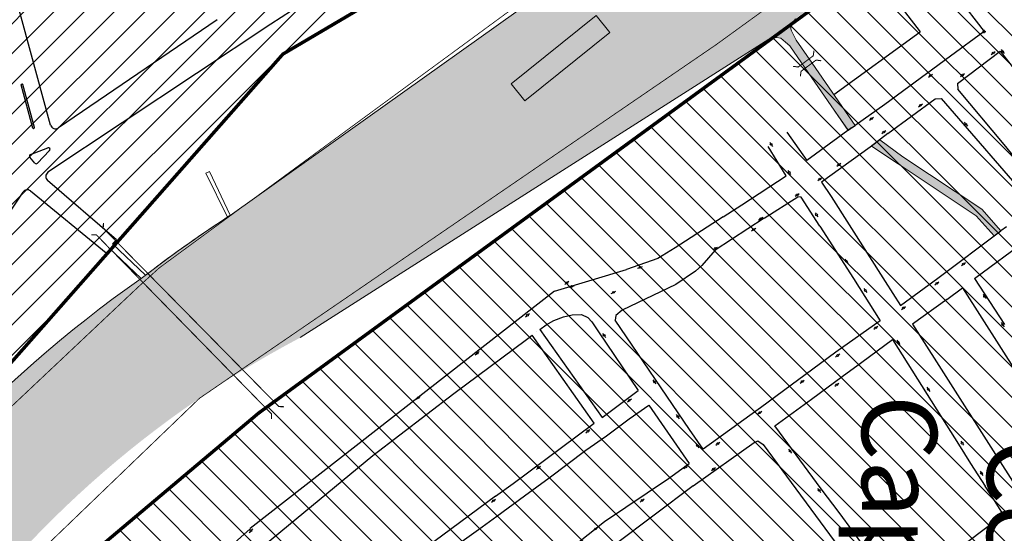
# Model space of a CAD drawing. Extents: x 4445 to 118215, y -7311 to 10300.
# Drawn here: x 70761 to 71339, y -1508 to -1207 of the extents above; entities that cross this region are included whole.
import ezdxf

# ---------------------------------------------------------------- set-up
doc = ezdxf.new("R2010")
doc.units = 0
doc.header["$LTSCALE"] = 30
doc.header["$MEASUREMENT"] = 0
doc.header["$PDMODE"] = 34
doc.header["$PDSIZE"] = 1
for name, color, linetype in [('$$$_5000_02', 7, 'CONTINUOUS'), ('_SIMB_PONTE', 7, 'CONTINUOUS'), ('BAIRROS TEXTOS 1', 7, 'CONTINUOUS'), ('H_61_70', 30, 'CONTINUOUS'), ('H_71_80', 10, 'CONTINUOUS'), ('LIMITE PERIMETRO URBANO CAPINZAL', 92, 'CONTINUOUS'), ('LIMITE PERIMETRO URBANO OURO', 40, 'CONTINUOUS'), ('LOTES', 8, 'CONTINUOUS'), ('RUA', 7, 'CONTINUOUS'), ('ÁREA DE EXPANSÃO', 5, 'CONTINUOUS')]:
    doc.layers.add(name, color=color, linetype=linetype)
doc.layers.add('Rio', color=111, linetype='CONTINUOUS', lineweight=20)
doc.styles.add('SIMPLEX', font='txt', dxfattribs={"height": 22})

# ---------------------------------------------------------------- blocks, each defined once
blk = doc.blocks.new('flecha')
at = {"layer": 'RUA', "lineweight": 18, "ltscale": 0.5}
blk.add_hatch(color=256, dxfattribs=at).paths.add_polyline_path([(6.614605738857295, -7.478382058376646), (8.13395731062023, -6.177381852706696), (1.498081209487282, 1.325048184022307), (0, 0)])
for p, q in [((1.498081209487282, 1.325048184022307), (0, 0)), ((8.123322129482403, -6.165357863530517), (1.498081209487282, 1.325048184022307)), ((6.625240919995122, -7.490406047552824), (0, 0)), ((6.614605738781393, -7.478382058441639), (8.133957310696132, -6.177381852641702))]:
    blk.add_line(p, q, dxfattribs=at)
at = {"layer": 'RUA', "lineweight": 18}
blk.add_solid([(4.33596981712617, -9.429547185078263), (10.41259323235136, -4.226216726005077), (14.62809905561153, -15.69009537715465)], dxfattribs=at)

msp = doc.modelspace()

# ---------------------------------------------------------------- hatches: boundary and pattern name
at = {"layer": 'H_61_70'}
h = msp.add_hatch(dxfattribs=at)
h.set_pattern_fill('ANSI31', color=256, scale=100, angle=90, style=0)
h.set_pattern_definition([(135, (0, 0), (-8.838834764831844, -8.838834764831843), [])])
h.paths.add_polyline_path([(70648.34342521387, -1986.050440045341), (70750.7541224142, -2014.923388250869), (70865.06959611695, -1737.27999352911), (70943.96498000219, -1794.988818419128), (71133.31182933586, -1624.815818099762), (71273.28279612282, -1821.311410739733), (71335.71749268456, -1775.665936440097), (71361.10306486844, -1804.394418363327), (71361.10306486844, -1877.060655897351), (71388.18098272839, -1929.447932567315), (71455.37358903869, -2178.282341264987), (71585.37999026857, -2293.468257898332), (71651.9183970868, -2544.997478718737), (71714.68680838415, -2544.922291199544), (71777.8660715169, -2554.489129015112), (71868.57972902263, -2205.901155490647), (71857.38928839799, -2037.359481613019), (71836.4815138614, -1873.489750844294), (71902.2752498779, -1854.695739279369), (71861.79064504559, -1824.376397853585), (71828.07755165426, -1788.690218151414), (71995.6160138342, -1675.902735679736), (71961.33721735861, -1632.11929218914), (71864.40073706956, -1699.556727693516), (71794.82735907701, -1709.801428801459), (71743.31223085546, -1666.884580170734), (71415.57201501059, -1240.355915685888), (71500.82764666498, -1175.00404157381), (71557.87864201854, -1241.703232062244), (71929.14968808033, -964.725312333647), (72156.76943599807, -833.0723684086609), (71993.99423540477, -639.7490178836663), (70901.56432403976, -1437.335468753897), (70700.34564901933, -1606.860092202658), (70625.63550900405, -1978.291233390706)])
at = {"layer": 'H_71_80'}
h = msp.add_hatch(dxfattribs=at)
h.set_pattern_fill('ANSI31', color=256, scale=100, style=0)
h.set_pattern_definition([(45, (0, 0), (-8.838834764831843, 8.838834764831844), [])])
edge = h.paths.add_edge_path()
edge.add_line((70593.51944613694, -1623.289174268377), (70552.0742420504, -1610.934576918988))
edge.add_line((70552.0742420504, -1610.934576918988), (70405.56019328273, -1467.889099328405))
edge.add_line((70405.56019328273, -1467.889099328405), (70335.42127720936, -1259.125350929902))
edge.add_line((70335.42127720936, -1259.125350929902), (70523.24356447255, -1165.779485289806))
edge.add_line((70523.24356447255, -1165.779485289806), (70757.62386807991, -1050.561457710948))
edge.add_line((70757.62386807991, -1050.561457710948), (70774.69437117538, -1098.931463817933))
edge.add_line((70774.69437117538, -1098.931463817933), (70835.12092092798, -1081.230668001254))
edge.add_line((70835.12092092798, -1081.230668001254), (71223.62237707108, -829.2765633574293))
edge.add_line((71223.62237707108, -829.2765633574293), (71323.66582314101, -974.9886412188555))
edge.add_line((71323.66582314101, -974.9886412188555), (71211.5116951421, -1052.428177736196))
edge.add_line((71211.5116951421, -1052.428177736196), (70915.8507517583, -1226.7705962979))
edge.add_line((70915.8507517583, -1226.7705962979), (70602.99599549854, -1581.940377993166))
edge.add_line((70602.99599549854, -1581.940377993166), (70593.51944613694, -1623.289174268377))
edge.add_line((70593.51944613694, -1623.289174268377), (70552.0742420504, -1610.934576918988))
at = {"layer": 'Rio'}
h = msp.add_hatch(color=123, dxfattribs=at)
edge = h.paths.add_edge_path()
edge.add_spline(control_points=[(71530.94412345724, 622.6549286103573), (71530.5934081123, 685.0448009745937), (71529.6454829015, 853.674242962117), (71738.63692904645, 1005.86482641754), (72005.21706778134, 1369.942850730133), (72557.64786961488, 1745.605153753022), (73061.24172335719, 2405.61632635239), (73409.11010180216, 2965.105173215106), (73429.38590706687, 3526.516467204666), (73130.33762616903, 3845.940274439919), (73013.73446451797, 4137.974310734911), (72969.18562826834, 4249.547412853373)], knot_values=[0, 0, 0, 0, 179.5475832078263, 485.2872368416599, 699.1678495818838, 1547.328130152195, 2432.002116662167, 3194.938652146132, 3465.370754022294, 4049.62325492467, 4410.847495747787, 4410.847495747787, 4410.847495747787, 4410.847495747787], degree=3, periodic=0)
edge.add_line((72969.18562826834, 4249.547412853373), (72790.77415459768, 4008.514380803916))
edge.add_line((72790.77415459769, 4008.514380803916), (72884.09391621838, 3817.271716555311))
edge.add_line((72884.09391621838, 3817.271716555311), (73008.52031724183, 3455.398767877824))
edge.add_line((73008.52031724181, 3455.398767877824), (73046.80534765031, 3235.469721776904))
edge.add_line((73046.80534765031, 3235.469721776904), (73017.98833145053, 2949.949796315234))
edge.add_line((73017.98833145054, 2949.949796315234), (72989.27455864417, 2782.612482198642))
edge.add_line((72989.27455864417, 2782.612482198642), (72886.10392624717, 2564.233909348422))
edge.add_line((72886.10392624717, 2564.233909348422), (72766.46320622081, 2404.06818385437))
edge.add_line((72766.46320622081, 2404.06818385437), (72582.07546419016, 2164.280433606878))
edge.add_line((72582.07546419016, 2164.280433606878), (72407.39996075556, 1949.13244658778))
edge.add_line((72407.39996075557, 1949.13244658778), (72086.6595354951, 1649.470944257083))
edge.add_line((72086.6595354951, 1649.470944257083), (71725.83274424396, 1324.974975554896))
edge.add_arc((72256.53995974916, 557.079482685911), 933.4418228029965, 124.6490900902738, 186.2544779591239)
edge.add_arc((71830.32922658141, 639.6910029194778), 534.4587884994006, 200.1722763499705, 304.379549503673)
edge.add_line((72132.12338594612, 198.5940952250512), (72235.10025030603, 254.754572778146))
edge.add_line((72235.10025030604, 254.754572778146), (72448.83629144669, 379.1895529435205))
edge.add_arc((72598.41525100412, -158.6214466112272), 558.224449826735, 25.067641906207086, 105.5426058363231, ccw=False)
edge.add_arc((72933.05082708575, -23.8206647046502), 198.9707270840961, -43.03371227374089, 30.743239483850004, ccw=False)
edge.add_line((73078.4889364687, -159.6039721304521), (73023.6301739747, -200.9780302121953))
edge.add_arc((72707.80354580413, 179.6956341118901), 494.6300615323786, 279.7082679398749, 309.6808618054745, ccw=False)
edge.add_line((72791.21381317134, -307.8509021995196), (72484.8169519557, -398.5154642270438))
edge.add_arc((72388.0592589546, 321.6983797607388), 726.6842727254754, 259.3584750497389, 277.65163164061806, ccw=False)
edge.add_arc((72187.46109550691, -638.0697526213291), 254.4013484466064, 74.86890907960448, 131.190615693699)
edge.add_line((72019.92096224969, -446.6269417362066), (71264.82200690324, -1050.729747476844))
edge.add_line((71264.82200690324, -1050.729747476844), (70883.37501522485, -1322.624342353564))
edge.add_line((70883.37501522484, -1322.624342353564), (70883.27248963866, -1322.413296990071))
edge.add_arc((71306.80680616305, -1970.150619041616), 773.9153413987134, 123.1793642704061, 127.7772160203548)
edge.add_arc((71249.35051876582, -1954.73601268219), 727.4242484412473, 124.9428336217158, 174.8981957210688)
edge.add_arc((69954.99158877147, -1790.389003885774), 578.4661385096073, 308.6973650424644, 350.0793712822385, ccw=False)
edge.add_line((70316.65253172141, -2241.858200782724), (70240.45564273206, -2307.561006578892))
edge.add_arc((69987.67272708102, -1911.662479240312), 469.7178369978187, 251.7302331057876, 302.558406676456, ccw=False)
edge.add_arc((69889.13492536434, -2157.82182999526), 205.7312206436227, 182.9862410598006, 256.3029483455371, ccw=False)
edge.add_spline(control_points=[(69683.68307252412, -2168.539633503121), (69664.32417710275, -2136.26487781487), (69598.13705509581, -2025.919057664058), (69459.60457933784, -1722.140694832187), (68992.01295754129, -1660.560946292037), (68706.45554342886, -916.1279940210436), (68094.03505491652, -93.71144929381171), (66237.4585831271, 644.7967344744264), (64770.6051433649, 833.0633684846404), (63718.57569744125, 968.0884754890488)], knot_values=[0, 0, 0, 0, 113.412204722792, 387.7508126205315, 956.4535285111997, 1269.997445122788, 2671.121508527234, 3926.568220970854, 7110.4894234478, 7110.4894234478, 7110.4894234478, 7110.4894234478], degree=3, periodic=0)
edge.add_line((63718.57569744125, 968.0884754890488), (63604.9352578032, 894.1526987538697))
edge.add_spline(control_points=[(63604.9352578032, 894.1526987538699), (64656.96470372684, 759.1275917494614), (66123.81814348903, 570.8609577392474), (67980.39461527849, -167.6472260289906), (68592.81510379081, -990.063770756223), (68878.37251790325, -1734.496723027216), (69345.96413969978, -1796.076471567366), (69484.49661545776, -2099.854834399238), (69550.68373746471, -2210.20065455005), (69570.04263288606, -2242.4754102383)], knot_values=[0, 0, 0, 0, 3183.921202476946, 4439.367914920565, 5840.491978325012, 6154.0358949366, 6722.738610827269, 6997.077218725008, 7110.4894234478, 7110.4894234478, 7110.4894234478, 7110.4894234478], degree=3, periodic=0)
edge.add_arc((69966.19213278372, -2065.806710739485), 433.7582917383505, 204.0351852378122, 260.9429798114498)
edge.add_arc((69966.1921327837, -2065.806710739488), 433.7582917383463, 260.9429798114508, 265.5388907914123)
edge.add_arc((69885.40208438058, -1705.345290545247), 794.3003734272565, 273.3959688466379, 307.6609997361983)
edge.add_arc((70044.1248462021, -1884.954689712136), 555.3647019856813, 306.0191705287674, 358.186447754157)
edge.add_arc((71213.03458229058, -1936.719100520813), 614.7745971884275, 117.83510478628699, 176.8120370613993, ccw=False)
edge.add_line((70925.97878315067, -1393.076963147025), (71213.69832598571, -1209.745494916902))
edge.add_line((71213.69832598571, -1209.745494916902), (71216.35492028004, -1206.05441767839))
edge.add_line((71216.35492028004, -1206.05441767839), (71275.51405318188, -1162.237543566951))
edge.add_line((71275.51405318188, -1162.237543566951), (71283.2829917773, -1156.659752329679))
edge.add_line((71283.2829917773, -1156.659752329679), (71386.63564253798, -1079.989438908949))
edge.add_line((71386.63564253798, -1079.989438908949), (71484.1963526149, -999.1130819738448))
edge.add_line((71484.1963526149, -999.1130819738448), (71571.38581210254, -931.9360365215273))
edge.add_line((71571.38581210253, -931.9360365215273), (71636.2754051433, -880.4832687600258))
edge.add_line((71636.2754051433, -880.4832687600258), (71697.16778305535, -841.865370885306))
edge.add_line((71697.16778305537, -841.865370885306), (71750.8377170179, -801.0945015175796))
edge.add_line((71750.83771701789, -801.0945015175796), (71791.73421549838, -763.1985031328188))
edge.add_line((71791.73421549838, -763.1985031328188), (71823.3524557061, -732.954900517924))
edge.add_line((71823.3524557061, -732.954900517924), (71910.63978023162, -666.9304995964133))
edge.add_line((71910.63978023162, -666.9304995964133), (72005.6498490741, -601.2531566758146))
edge.add_line((72005.6498490741, -601.2531566758146), (72060.42655471968, -555.7319527146076))
edge.add_line((72060.4265547197, -555.7319527146076), (72107.29888849058, -506.1084061276026))
edge.add_arc((72187.46109550669, -638.0697526213328), 154.4013484466114, 81.75362748393798, 121.27731347906061, ccw=False)
edge.add_line((72209.60687556468, -485.2648416146683), (72314.28388337363, -493.9846606020421))
edge.add_line((72314.28388337363, -493.9846606020421), (72509.04083041317, -477.6114945680858))
edge.add_arc((72858.39769269121, -1287.077596292706), 881.6380136212473, 93.54099722585579, 113.3445082455039, ccw=False)
edge.add_arc((72704.46857151252, 189.5873259018686), 604.9450739709412, 279.4646647629341, 308.6410273885226)
edge.add_arc((72933.05082708556, -23.8206647046427), 298.9707270840966, 299.9300327994853, 389.7360537833388)
edge.add_arc((72598.41525100396, -158.6214466121576), 658.2244498267376, 25.47289128779553, 106.7080789198416)
edge.add_line((72409.1786352715, 471.8140612836496), (72182.43372730634, 339.8054492836402))
edge.add_line((72182.43372730636, 339.8054492836402), (72182.2478245484, 340.1419951806879))
edge.add_line((72182.2478245484, 340.1419951806879), (72033.32283961256, 279.5270544895288))
edge.add_arc((71878.09947285139, 591.5962525570263), 348.5419314389071, 174.8875746242205, 296.44577378757646, ccw=False)
for points in [[(71216.75555563392, -1218.579481639979), (71215.14587969657, -1215.507454180765), (71214.01531205501, -1213.110823201826), (71213.6477045977, -1211.917096836389), (71213.69832598572, -1209.745494916898), (71200.15339532097, -1218.376163523468), (71205.2230530322, -1217.053901579099), (71207.78300665448, -1217.508602976666), (71210.49918498195, -1219.744700713841), (71213.02358620593, -1221.972124181149), (71222.08790297598, -1235.044891929121), (71237.35357505364, -1257.061398045027), (71247.36644211812, -1271.502187014499), (71251.47535160535, -1268.653176163194), (71226.09868262442, -1232.054355950894)], [(71279.32622458, -1286.978560223987), (71265.7792439206, -1277.096618470601), (71260.8808105077, -1280.826782959381), (71276.56613722994, -1291.14774662069), (71322.26438079705, -1321.585292766655), (71332.82755637822, -1333.367556364142), (71336.83402651515, -1330.34618694136), (71325.5639314357, -1317.77541879365)]]:
    msp.add_hatch(color=256, dxfattribs=at).paths.add_polyline_path(points)

# ---------------------------------------------------------------- linework, layer by layer
at = {"layer": '_SIMB_PONTE', "const_width": 0.6}
for points in [[(71227.22732171476, -1224.824573982374), (71226.79472574488, -1227.793220260979), (71217.97101100768, -1234.372400118837), (71215.0023647292, -1233.939804148728)], [(71219.2488389857, -1239.807859761508), (71219.68143518701, -1236.839213516431), (71228.50515041362, -1230.260034364516), (71231.47379665835, -1230.692630565593)], [(70916.5225102763, -1433.553644073063), (70913.52260180716, -1433.530209606381), (70810.52374095087, -1328.909481224471), (70810.54717541522, -1325.909572754854)], [(70803.46438186838, -1332.776342593932), (70806.46419992358, -1332.80938256053), (70909.13756041847, -1437.769617591852), (70909.10452044943, -1440.769435647743)]]:
    msp.add_lwpolyline(points, dxfattribs=at)
at = {"layer": 'BAIRROS TEXTOS 1', "lineweight": 18, "ltscale": 0.25, "const_width": 2}
for points in [[(71993.99423540477, -639.7490178836663), (70901.56432403976, -1437.335468753897), (70700.34564901933, -1606.860092202658)], [(70593.51944613694, -1623.289174268377), (70552.0742420504, -1610.934576918988), (70405.56019328273, -1467.889099328405), (70335.42127720936, -1259.125350929902), (70523.24356447255, -1165.779485289806), (70757.62386807991, -1050.561457710948), (70774.69437117538, -1098.931463817933), (70835.12092092798, -1081.230668001254), (71223.62237707108, -829.2765633574293), (71323.66582314101, -974.9886412188555), (71211.5116951421, -1052.428177736196), (70915.8507517583, -1226.7705962979), (70602.99599549854, -1581.940377993166), (70593.51944613694, -1623.289174268377), (70552.0742420504, -1610.934576918988)]]:
    msp.add_lwpolyline(points, dxfattribs=at)
at = {"layer": 'BAIRROS TEXTOS 1'}
msp.add_point((71327.02186955606, -1213.582798556292), dxfattribs=at)
at = {"layer": 'LIMITE PERIMETRO URBANO CAPINZAL', "ltscale": 0.009000000000000001, "const_width": 0.5}
msp.add_lwpolyline([(70689.84401624094, -1598.954710847307), (70866.87897568753, -1428.659949077331), (71169.80810047817, -1221.29773323615), (71426.12555331932, -1035.619217963457), (71732.12921899522, -797.6948437201775), (71797.93995404663, -748.3974577508654), (71929.49900148105, -638.6013292427194), (72099.89852706558, -500.2838243648714), (72203.06415306893, -476.2920964014722), (72845.017526195, -477.7276605816753), (72849.31031508616, -744.5937141634006), (72675.30731391847, -1048.008245210932)], dxfattribs=at)
at = {"layer": 'LIMITE PERIMETRO URBANO OURO', "ltscale": 0.009000000000000001, "const_width": 0.5}
msp.add_lwpolyline([(70612.32508404372, -1587.873149866113), (70744.41425499698, -1444.98929771799), (70831.40425509834, -1362.972997633295), (70843.32113085364, -1352.169716886702), (71215.22904275777, -1079.257873023975), (71239.66944757997, -1061.908699868995), (71322.5851847319, -999.5374467126369), (71732.40598542604, -675.5653889068474), (72073.434779993, -411.6057159511749), (72188.80744153207, -353.7596428953154), (72414.31914181134, -396.3992676834007), (72493.34622802172, -392.9058062813949), (72633.69816003973, -336.0637269481833), (72940.48005565765, -260.3157427183307), (73010.90333976185, -211.8969229004163), (73052.22968620097, -159.520991765103), (73109.5110002046, -122.0245750660308), (73094.99040512557, 3.133277611048243), (73060.9985568307, 73.21551926469124), (72994.63205556283, 185.7178732816117), (72908.45862551461, 265.7013385824046), (72671.59440429937, 391.0279348740276)], dxfattribs=at)
at = {"layer": 'LOTES'}
for p, q in [((71180.87806598558, -1030.563292432444), (70908.83158031358, -1209.305520980486)), ((70779.602379101, -1268.380960479246), (70751.82791595087, -1165.921251763457)), ((71304.53929771985, -1184.196850151622), (71327.02186955606, -1213.582798556292)), ((70877.28572057771, -1206.606092337386), (70784.18776074717, -1270.074827532151)), ((71280.28986446037, -1201.873093256594), (71289.40442060995, -1213.786315581629)), ((70908.83158031358, -1209.305520980486), (70778.0613643806, -1296.116247261742)), ((71327.02186955606, -1213.582798556292), (71307.37700801647, -1228.031913128549)), ((71307.37700801647, -1228.031913128549), (71268.87368030999, -1256.317302222231)), ((70769.22764649843, -1270.142335088791), (70762.36798585295, -1244.781563659997)), ((70762.60010567623, -1244.408790343309), (70762.95401084535, -1244.33971002871)), ((70770.16013310997, -1269.858806595074), (70763.30103461556, -1244.555662841404)), ((71268.87368030999, -1256.317302222231), (71251.37834727812, -1268.721954790743)), ((70769.97184819671, -1270.219689159522), (70769.61850517867, -1270.346397148313)), ((70767.83388925549, -1285.686122057827), (70777.96230667814, -1281.701131847555)), ((70770.38689290792, -1290.731384517492), (70767.43827511663, -1287.264567792283)), ((70779.04856184254, -1283.325538077259), (70771.86876221119, -1290.777345013672)), ((70818.26701111674, -1335.632983902337), (70777.79846313737, -1300.919017329679)), ((70582.43749950461, -1578.540228768119), (70763.48006211071, -1307.69311338743)), ((70767.86016785244, -1307.023871180469), (70812.27338883678, -1343.366378530727)), ((71237.25868923219, -1310.21317445101), (71268.91896782526, -1360.097542445043)), ((71230.76210878023, -1327.738535827825), (71250.36586202787, -1358.379708959588)), ((71321.43432045008, -1358.475935037115), (71363.62953649405, -1326.955704253966)), ((71299.81887894742, -1358.260143920647), (71336.83402651515, -1330.346186941357)), ((70815.98430094165, -1337.97620792208), (70818.26701111674, -1335.632983902337)), ((70835.35757816648, -1356.407528593072), (70815.98430094165, -1337.97620792208)), ((70814.53046654754, -1341.004558455066), (70812.27338883678, -1343.366378530727)), ((70813.6102540829, -1340.125389665233), (70832.75458285808, -1358.415835633741)), ((71250.36586202787, -1358.379708959588), (71266.08270928719, -1383.268738329278)), ((71268.91896782526, -1360.097542445043), (71278.05036117394, -1374.283195646347)), ((71278.05036117394, -1374.283195646347), (71299.81887894742, -1358.260143920647)), ((71266.08270928719, -1383.268738329278), (71240.14138861549, -1401.674172013865)), ((71066.39158870654, -1388.287045885676), (71103.00878672536, -1439.815666379274)), ((71098.42259782234, -1443.232755548188), (71061.92579108199, -1391.601169631684)), ((71255.27850404104, -1407.520540349984), (71273.1819125329, -1394.229156869331)), ((71273.1819125329, -1394.229156869331), (71304.91155578582, -1444.416223564053))]:
    msp.add_line(p, q, dxfattribs=at)
for points in [[(71238.93869195275, -1250.572515022808), (71289.40442060995, -1213.786315581629)], [(71311.46999477562, -1244.068652564527), (71336.37613663428, -1225.025900843421)], [(71331.12194155822, -1226.998667066784), (71331.92547384756, -1226.403405889736)], [(71332.72900612584, -1225.808144715482), (71333.53253841052, -1225.212883538434)], [(71336.37613663428, -1225.025900843421), (71354.69441275079, -1248.605198967138), (71364.28980333709, -1260.891149369867), (71372.26917914966, -1271.064866051877), (71387.34948945548, -1290.219504024701), (71434.26288503026, -1349.879990090483), (71459.63970406157, -1382.156144450286)], [(71336.92794662052, -1224.077317281494), (71337.525950355, -1224.878810601176)], [(71338.12395408798, -1225.680303910615), (71338.72195782258, -1226.481797225641)], [(71294.3428655736, -1240.356184484305), (71295.14639786283, -1239.760923307256)], [(71295.94993014111, -1239.16566213114), (71296.7534624258, -1238.570400954092)], [(71313.07838627197, -1239.925685571374), (71313.88191856131, -1239.330424392463)], [(71314.68545083971, -1238.735163218209), (71315.48898312439, -1238.139902041161)], [(71311.46999477562, -1244.068652564527), (71311.63760090749, -1247.278285626189)], [(71298.38777945367, -1253.048219515809), (71301.75179493045, -1252.803549059534)], [(71301.75179493045, -1252.803549059534), (71356.25446687826, -1315.809253549071)], [(71456.92199644762, -1408.991098090874), (71449.4247146058, -1414.459864480288), (71432.64394574102, -1394.069262864867), (71399.40453583772, -1352.209273613857), (71389.02372142173, -1339.734968311952), (71362.95128990758, -1308.699940265024), (71348.21421000992, -1291.328785395117), (71338.75803106547, -1279.756272977085), (71311.63760090726, -1247.278285626189)], [(71270.61583765388, -1273.413544990921), (71298.38777945367, -1253.048219515809)], [(71288.42576112239, -1257.752014959098), (71289.22929341161, -1257.156753781119)], [(71290.03282569013, -1256.561492606865), (71290.8363579747, -1255.966231429817)], [(71261.32001108084, -1264.350476203354), (71262.12354336541, -1263.755215026306)], [(71249.27908132413, -1270.013383617492), (71223.08251037438, -1289.154920629093)], [(71249.2790812814, -1270.013383898751), (71251.47466495728, -1268.65222766144)], [(71259.7129465131, -1265.540998556519), (71260.51647880244, -1264.945737378539)], [(71315.27277044953, -1266.799625304395), (71315.92298269727, -1267.559377922544)], [(71316.57319494443, -1268.319130530448), (71317.22340719275, -1269.078883142078)], [(71211.38421813418, -1272.490914469452), (71223.08251037473, -1289.154920629093)], [(71270.61583765388, -1273.413544990921), (71260.11302425656, -1281.411453355902)], [(71266.93533563487, -1273.392443514296), (71267.73886792421, -1272.797182337248)], [(71268.54240020261, -1272.201921162063), (71269.34593248718, -1271.606659984084)], [(71184.88248423663, -1315.159927644634), (71210.99375280169, -1298.086795459369), (71200.45527491941, -1280.927543576674)], [(71201.26522276948, -1278.471933389881), (71201.81502864418, -1279.30722585866)], [(71202.36483451923, -1280.142518316263), (71202.91464039487, -1280.977810779454)], [(71260.17454355549, -1281.367378165813), (71231.66143824732, -1301.795448390634), (71237.25868923219, -1310.21317445101)], [(71240.60078589957, -1292.581947058307), (71241.4043181888, -1291.986685881259)], [(71242.2078504672, -1291.391424707004), (71243.01138275176, -1290.796163529956)], [(71211.88918574936, -1294.97199841948), (71212.43899162406, -1295.807290888259)], [(71212.988797499, -1296.642583345862), (71213.53860337475, -1297.477875809053)], [(71229.39936063312, -1300.944801834279), (71230.22705205194, -1300.383618328588)], [(71231.05474345946, -1299.822434827553), (71231.8824348735, -1299.261251324655)], [(71198.0981611712, -1323.0725835756), (71217.72310400709, -1310.516845737451)], [(71216.13511372743, -1310.168192885684), (71216.96280514625, -1309.607009380923)], [(71219.80110399217, -1310.606201974543), (71217.72310400663, -1310.516845737451)], [(71217.79049655377, -1309.04582588082), (71218.61818796782, -1308.484642376059)], [(71173.95305096779, -1322.290161406489), (71184.88248423663, -1315.159927644634)], [(71230.76210878023, -1327.738535827825), (71219.8011039917, -1310.606201974543)], [(71227.88132679254, -1319.804427944923), (71228.43113266725, -1320.63972041277)], [(71228.98093854218, -1321.475012870373), (71229.53074441793, -1322.310305333564)], [(71173.95305096779, -1322.290161406489), (71145.76941788629, -1340.453294633755)], [(71198.0981611712, -1323.0725835756), (71169.26611864661, -1341.850483813191)], [(71194.73896197941, -1324.16737268945), (71195.56665339823, -1323.60618918469)], [(71196.39434480575, -1323.045005684586), (71197.2220362198, -1322.483822179826)], [(71190.50012515859, -1330.416870125437), (71191.36598448189, -1329.916582564691)], [(71192.23184379366, -1329.416295006739), (71193.09770311219, -1328.916007446924)], [(71340.11863543991, -1328.063350062685), (71336.83402651515, -1330.346186941357)], [(71169.26611864661, -1341.850483813191), (71161.51539782436, -1350.673483819568), (71157.82100620623, -1354.145327252203), (71146.23026104203, -1361.813042061271), (71114.78170299927, -1376.901794823685), (71110.9798777334, -1380.175547425503), (71110.73216042611, -1382.826502357477)], [(71145.76941788629, -1340.453294633755), (71135.66547588738, -1346.674725792238), (71117.29520526087, -1353.098157448562)], [(71168.06842409169, -1341.42810571553), (71168.93428341499, -1340.927818155715)], [(71169.80014272676, -1340.427530598694), (71170.66600204528, -1339.927243037017)], [(71245.4046553689, -1347.028190149793), (71245.9544612436, -1347.863482618572)], [(71246.50426711854, -1348.698775076175), (71247.0540729944, -1349.534067539366)], [(71313.68793704467, -1350.759991302954), (71314.49146933401, -1350.164730125906)], [(71315.29500161241, -1349.56946895072), (71316.09853389698, -1348.974207773672)], [(71075.00116888936, -1365.743920578489), (71117.29520526087, -1353.098157448562)], [(71123.84397703783, -1352.407037609124), (71124.77612738464, -1352.044966149011)], [(71125.70827771958, -1351.682894690761), (71126.64042806173, -1351.320823231579)], [(71081.11104624243, -1361.812162572385), (71081.88710142743, -1361.181497558819)], [(71082.6631566022, -1360.550832548977), (71083.43921178371, -1359.920167536342)], [(71298.08485192807, -1362.120457783209), (71298.8883842173, -1361.525196605229)], [(71299.69191649569, -1360.929935430975), (71300.49544878038, -1360.334674253927)], [(71321.43432045008, -1358.475935037115), (71338.93795432035, -1385.403157736042)], [(71075.00116888936, -1365.743920578489), (70896.66463645549, -1505.084557783657)], [(71083.69976899053, -1363.468949554356), (71084.65927494424, -1363.18726118827)], [(71085.61878088572, -1362.905572821254), (71086.57828683477, -1362.623884454237)], [(71108.39527292842, -1367.266482547724), (71109.2611322516, -1366.766194986978)], [(71110.12699156349, -1366.265907429957), (71110.99285088202, -1365.765619869211)], [(71256.50029472868, -1364.178423835763), (71257.05010060339, -1365.013716304542)], [(71257.59990647832, -1365.849008762145), (71258.14971235408, -1366.684301225336)], [(71305.21463239299, -1370.68326201556), (71314.26983028757, -1363.897444065528)], [(71314.26983028524, -1363.89744406739), (71379.67196510769, -1466.358353006521)], [(71326.44764467319, -1367.654149644876), (71326.99870020653, -1368.488618222864)], [(71305.21463239311, -1370.68326201556), (71284.98900845229, -1385.090741780454)], [(71327.54975574069, -1369.323086789677), (71328.10081127532, -1370.157555360214)], [(71059.61241238962, -1379.563814909065), (71060.38846757113, -1378.933149897361)], [(71066.39158870671, -1388.287045885676), (71070.24369039819, -1385.471447313072), (71074.7896637536, -1383.006718618663), (71080.35630515359, -1380.799845895597), (71085.4548036518, -1379.606338647062), (71090.95369292576, -1379.576478245536), (71094.63113512368, -1381.329654554704), (71097.00608433005, -1383.779666437635), (71100.95047742724, -1389.653182857537), (71124.148914175, -1424.07324320344)], [(71278.51534896299, -1376.529317602383), (71279.31888125221, -1375.934056424403)], [(71280.12241353061, -1375.338795249218), (71280.9259458153, -1374.74353407217)], [(71058.06030202984, -1380.825144933404), (71058.83635721485, -1380.194479918906)], [(71162.24623414107, -1458.393106275106), (71154.2175745566, -1447.006110734174), (71110.73216042634, -1382.826502357477)], [(71284.98900845206, -1385.090741780454), (71350.52723832942, -1487.942231897132)], [(71337.07937379986, -1384.224414723793), (71337.6304293332, -1385.058883301781)], [(71064.66169236934, -1389.551470880264), (71064.66169237778, -1389.551470873745)], [(71103.31258170692, -1390.543694652484), (71103.90563867708, -1391.348855160044)], [(71262.2709221953, -1388.112432244101), (71263.07445448452, -1387.517171067053)], [(71263.87798676292, -1386.921909891868), (71264.68151904749, -1386.32664871482)], [(71338.18148486737, -1385.893351868594), (71338.732540402, -1386.727820439132)], [(70968.46475576145, -1462.092774353789), (71016.12200247882, -1425.884155176447), (71058.57975458611, -1394.10797309676), (71061.92579108181, -1391.601169631684)], [(71104.49869564293, -1392.154015655497), (71105.09175261135, -1392.959176157469)], [(71275.89805186413, -1394.576730415092), (71276.44785773884, -1395.412022883871)], [(71276.99766361377, -1396.247315341474), (71277.54746948952, -1397.082607804665)], [(71028.5218857556, -1403.159838819744), (71029.29794094061, -1402.529173806177)], [(71030.07399611537, -1401.898508796336), (71030.85005129677, -1401.267843783701)], [(71240.14138861549, -1401.674172013865), (71195.87352904423, -1434.267768657634), (71194.4653455827, -1435.292955970259), (71194.4653455827, -1435.292955970259), (71162.246234098, -1458.393106304908)], [(71241.4926974748, -1403.2353052151), (71242.29622975936, -1402.640044038051)], [(71258.39778512718, -1518.065254916304), (71249.96911422083, -1506.538700324351), (71242.02304406931, -1495.545537260228), (71231.35806874595, -1481.680232020894), (71204.36390205858, -1444.800136175805), (71225.7551622363, -1429.058369122313), (71243.8143257471, -1415.9466641991), (71255.27850404104, -1407.520540349984)], [(71239.88563290705, -1404.425827567333), (71240.6891651964, -1403.830566390285)], [(71132.71908717744, -1417.825401592867), (71133.3121441476, -1418.630562099496)], [(71133.90520111345, -1419.435722594948), (71134.49825808186, -1420.24088309692)], [(71219.14322679631, -1419.712551202492), (71219.94675908565, -1419.117290025444)], [(71220.75029136405, -1418.52202885119), (71221.55382364862, -1417.926767674142)], [(71240.98028854864, -1420.308828873427), (71241.78382083333, -1419.713567695448)], [(71103.0087867256, -1439.815666379274), (71124.148914175, -1424.07324320344)], [(71239.37322398102, -1421.499351224729), (71240.17675627024, -1420.904090047681)], [(71293.44148991177, -1422.165060267651), (71293.99129578647, -1423.00035273643)], [(71294.54110166153, -1423.835645193102), (71295.09090753728, -1424.670937656292)], [(70994.0451147837, -1429.215458394827), (70994.82116996871, -1428.584793379398)], [(70995.59722514336, -1427.954128370488), (70996.37328032487, -1427.323463357852)], [(71117.7923372118, -1430.726203074546), (71118.58272648697, -1430.113598151)], [(71119.37311576227, -1429.500993227454), (71120.16350503721, -1428.888388302045)], [(71118.77449713404, -1440.583491338284), (71130.31309798233, -1432.655017938332)], [(71130.31309798233, -1432.655017938332), (71153.95030707041, -1466.880268392021)], [(71194.17028249639, -1438.014679434577), (71194.97381478573, -1437.419418257529)], [(71195.77734706413, -1436.824157082343), (71196.58087934881, -1436.228895904364)], [(70927.20818443481, -1584.555620517449), (70972.34983659758, -1548.22787601115), (70983.63426777408, -1540.223877742754), (71006.90115973471, -1522.73787840815), (71018.25483329246, -1514.290385009588), (71030.59954994814, -1505.542100537436), (71041.29167210138, -1497.710229056755), (71057.56036643394, -1485.741278347427), (71072.03093442055, -1475.190458848009), (71093.507226042, -1459.057749694081), (71105.57356586728, -1450.551989654878), (71118.77449713404, -1440.583491338284)], [(71040.56324815216, -1486.0698939337), (71050.88151805139, -1478.67835761314), (71098.42259782257, -1443.232755548188)], [(71146.46223225178, -1438.190206536891), (71147.05528922194, -1438.995367043519)], [(71147.6483461878, -1439.800527539903), (71148.24140315621, -1440.605688041875)], [(71093.47008511041, -1448.823567655736), (71094.26047438559, -1448.210962731259)], [(71095.05086366089, -1447.598357808644), (71095.84125293572, -1446.985752883235)], [(71304.91155578582, -1444.416223564053), (71312.04568370049, -1455.560505932996), (71319.10622657918, -1466.922132479826), (71327.6557585461, -1480.090949660966)], [(71156.45378077206, -1479.957172841632), (71192.11588695193, -1454.540350148322), (71194.40538033204, -1453.507424641268), (71197.34712857405, -1455.809605224857), (71244.56976021071, -1519.737456756511), (71210.03162441905, -1547.194026740135), (71207.14656219179, -1548.772221024016), (71203.30814960787, -1549.182881072962), (71198.7471392851, -1548.95852903636), (71173.27108653857, -1544.272940104695)], [(71171.21712503363, -1454.877467863129), (71172.00751430857, -1454.264862936789)], [(71313.3042594503, -1453.692510285282), (71313.85406532501, -1454.527802754061)], [(71158.01523416398, -1455.210063324177), (71158.60829113414, -1456.015223830806)], [(71159.20134809999, -1456.820384326258), (71159.7944050684, -1457.62554482823)], [(71169.63634648315, -1456.10267770929), (71170.42673575845, -1455.490072785744)], [(71212.30534307486, -1458.404123199971), (71212.89840004501, -1459.2092837066)], [(71213.49145701087, -1460.014444202052), (71214.08451397928, -1460.819604704024)], [(71314.40387119995, -1455.363095211664), (71314.9536770757, -1456.198387674855)], [(70896.65215510096, -1521.510409453751), (70968.46475576145, -1462.092774353789)], [(71014.79786470697, -1574.20641595857), (71038.28910522735, -1553.429040828587), (71104.41050017231, -1500.828232435377), (71141.95155385825, -1475.572540623003), (71153.95030707053, -1466.880268392021)], [(71064.47667717109, -1470.302082231136), (71065.26706644626, -1469.689477307589)], [(71066.05745572156, -1469.076872384043), (71066.84784499639, -1468.464267459565)], [(71150.94589769539, -1469.743172796311), (71151.73628697068, -1469.130567871833)], [(71152.52667624586, -1468.517962949218), (71153.31706552081, -1467.905358022878)], [(71167.1204346727, -1471.061622783409), (71167.91082394788, -1470.449017859863)], [(71168.70121322329, -1469.836412936316), (71169.491602498, -1469.223808010908)], [(71324.65156669998, -1471.417765079865), (71325.20137257468, -1472.253057548644)], [(71325.75117844973, -1473.088350005315), (71326.30098432548, -1473.923642468506)], [(71156.45378077206, -1479.957172841632), (71110.64161762073, -1514.389735083894)], [(71229.38034906857, -1481.461305997202), (71229.97340603884, -1482.266466505693)], [(71230.56646300458, -1483.071627000214), (71231.15951997299, -1483.876787503117)], [(71327.86839975046, -1504.859631838144), (71336.8589277341, -1498.183336546512), (71337.3872660976, -1495.342877679372), (71333.03156261823, -1488.632548700886), (71327.6557585461, -1480.090949660966)], [(71040.56324815228, -1486.069893934631), (70978.67246075966, -1531.813271890262)], [(71038.14232351807, -1489.571481089906), (71038.93271279325, -1488.958876165429)], [(71039.72310206854, -1488.346271242814), (71040.51349134337, -1487.733666317405)], [(71125.35260093866, -1489.457111153619), (71126.14299021383, -1488.84450622821)], [(71126.93337948913, -1488.231901305595), (71127.72376876407, -1487.619296380186)], [(71333.29451011682, -1484.595761640796), (71333.84431599164, -1485.431054109575)], [(71334.39412186657, -1486.266346567178), (71334.9439277422, -1487.101639030369)], [(70852.11665612507, -1547.439735162871), (70863.72376435962, -1534.517613399641), (70896.56328613347, -1505.169282659756)], [(70896.02029458481, -1507.365758661048), (70896.73212408264, -1506.663406345861)], [(70897.44395357081, -1505.96105403533), (70898.15578306538, -1505.258701719211)], [(71097.83069531423, -1506.212905227074), (71098.62108458941, -1505.600300303528)], [(71099.41147386482, -1504.987695379981), (71100.20186313965, -1504.375090455504)], [(71293.56854891744, -1530.693314136805), (71327.86839975046, -1504.859631838144)], [(71328.86927166268, -1506.958202119784), (71329.67280395202, -1506.362940942736)], [(71330.47633623042, -1505.767679768482), (71331.2798685151, -1505.172418591434)]]:
    msp.add_lwpolyline(points, dxfattribs=at)
for centre in [(71332.32647925285, -1226.111201960461), (71337.8195229947, -1225.278815070966), (71295.54740326818, -1239.468719377981), (71314.28292396672, -1239.038220465051), (71289.63029881702, -1256.864549852775), (71260.91748420779, -1264.653533450195), (71316.24267259934, -1267.938885448368), (71268.1398733295, -1272.504978407973), (71202.08455543483, -1279.723811723159), (71241.80532359415, -1291.694481951983), (71212.70851841466, -1296.223876751827), (71230.63963042754, -1300.107558243775), (71217.37538352185, -1309.33094929518), (71228.7006594579, -1321.056306277269), (71195.97923177372, -1323.330129098946), (71191.79686409487, -1329.669383617917), (71169.36516302785, -1340.680619208941), (71246.22398803437, -1348.28006848214), (71314.8924747393, -1349.87252619663), (71125.23972650619, -1351.86652732441), (71082.27262902663, -1360.867819744961), (71299.28938962276, -1361.232992676885), (71085.1360826514, -1363.04697679715), (71109.6920118647, -1366.518996040204), (71257.31962739404, -1365.43030216811), (71327.26889919363, -1368.904815415719), (71059.22188481393, -1379.880802105048), (71279.7198866575, -1375.641852496059), (71337.90062832025, -1385.475080493705), (71104.20773580288, -1391.718380279706), (71263.47545988981, -1387.224967137778), (71276.71738452949, -1395.828608747439), (71029.6834685398, -1402.215495992319), (71241.09017060169, -1403.538362461941), (71133.61424127339, -1419.000087219158), (71220.34776449094, -1418.825086096169), (71240.57776167565, -1420.611886118406), (71294.26082257724, -1423.416938599998), (70995.2066975679, -1428.271115566471), (71118.97792112334, -1429.807295688295), (71195.37482019108, -1437.127214328253), (71147.35738634774, -1439.364892165044), (71094.65566902173, -1447.904660269485), (71170.82193039458, -1455.183770323971), (71314.12359211572, -1454.94438861856), (71158.91038825987, -1456.384748951399), (71213.20049717081, -1459.578808827193), (71065.66226108251, -1469.383174844885), (71152.13148160682, -1468.82426541006), (71168.30601858413, -1470.142715397158), (71325.47089936539, -1472.66964341128), (71230.27550316446, -1482.635991625355), (71039.3279074295, -1488.652573703656), (71126.53818485008, -1488.538203766437), (71334.11384278217, -1485.847639974074), (70897.0857094974, -1506.314117560962), (71099.01627922566, -1505.293997840823), (71330.07380935732, -1506.070737013461)]:
    msp.add_circle(centre, 0.5, dxfattribs=at)
for centre, radius, start, end in [((70762.65757933959, -1244.703233509192), 0.3, 101.0449400780059, 195.1353720403143), ((70763.01148450871, -1244.634153194593), 0.3, 15.16707042249832, 101.0449400780059), ((70769.51723998513, -1270.064004937986), 0.3, 195.1353720403143, 289.7277162135092), ((70769.87058300311, -1269.937296949194), 0.3, 289.7277162135092, 15.16707042249832), ((70782.49788016955, -1267.596056942695), 3, 195.1670704224983, 304.2838744328313), ((70778.32843409725, -1282.631696575189), 1, 316.0650283531409, 111.4769824968945), ((70768.20001667466, -1286.616686785461), 1, 111.4769824968945, 220.3820287355389), ((70771.14863446589, -1290.08350351067), 1, 220.3820287355389, 316.0650283531409), ((70779.7205736277, -1298.615652126128), 3, 123.5778665339286, 230.1557024686932), ((70765.97563480285, -1309.358080936463), 3, 51.08419710732825, 146.2900302443248)]:
    msp.add_arc(centre, radius, start, end, dxfattribs=at)
at = {"layer": 'Rio'}
for p, q in [((71264.8220069032, -1050.729747476855), (70887.72483133945, -1319.523802786933)), ((70925.97878315068, -1393.076963147016), (71213.69832598571, -1209.745494916903)), ((71251.47535160535, -1268.653176163191), (71247.36644211813, -1271.502187014504)), ((70883.2724896386, -1322.413296989964), (70870.71116218716, -1296.556240066278)), ((70872.78789318714, -1295.560779183652), (70884.96135056637, -1321.312143576199))]:
    msp.add_line(p, q, dxfattribs=at)
for points in [[(71216.75555563428, -1218.579481640698), (71215.14587969672, -1215.507454180957), (71214.01531205502, -1213.110823201814), (71213.6477045977, -1211.91709683636), (71213.69832598571, -1209.745494916903), (71216.3549202803, -1206.054417678022)], [(71213.02358620534, -1221.972124180624), (71210.49918498205, -1219.744700713882), (71207.78300665448, -1217.508602976666), (71205.2230530322, -1217.053901579098), (71200.15339532099, -1218.376163523465)], [(71213.02358620557, -1221.972124180624), (71222.08790297598, -1235.044891929121)], [(71216.7555556344, -1218.579481640698), (71226.09868262442, -1232.054355950894)], [(71222.08790297598, -1235.044891929121), (71237.35357505364, -1257.061398045027)], [(71226.09868262442, -1232.054355950894), (71251.47535160535, -1268.653176163191)], [(71237.35357505364, -1257.061398045027), (71247.32905142209, -1271.448261285999)], [(71265.7792439206, -1277.096618470603), (71260.8808105077, -1280.826782959381)], [(71332.82755637822, -1333.367556364143), (71322.26438079706, -1321.585292766669), (71276.56613723015, -1291.147746620567), (71260.8808105077, -1280.826782959381)], [(71336.83402651515, -1330.346186941357), (71325.56393143571, -1317.77541879365), (71279.32622457996, -1286.978560224043), (71265.7792439206, -1277.096618470603)], [(70870.71116218716, -1296.556240066278), (70872.78789318714, -1295.560779183654)], [(71336.83402651515, -1330.346186941357), (71332.82755637822, -1333.367556364143)]]:
    msp.add_lwpolyline(points, dxfattribs=at)
for points in [[(71216.75555563392, -1218.579481639979), (71215.14587969657, -1215.507454180765), (71214.01531205501, -1213.110823201826), (71213.6477045977, -1211.917096836389), (71213.69832598572, -1209.745494916898), (71200.15339532097, -1218.376163523468), (71205.2230530322, -1217.053901579099), (71207.78300665448, -1217.508602976666), (71210.49918498195, -1219.744700713841), (71213.02358620593, -1221.972124181149), (71222.08790297598, -1235.044891929121), (71237.35357505364, -1257.061398045027), (71247.36644211812, -1271.502187014499), (71251.47535160535, -1268.653176163194), (71226.09868262442, -1232.054355950894)], [(71279.32622458, -1286.978560223987), (71265.7792439206, -1277.096618470601), (71260.8808105077, -1280.826782959381), (71276.56613722994, -1291.14774662069), (71322.26438079705, -1321.585292766655), (71332.82755637822, -1333.367556364142), (71336.83402651515, -1330.34618694136), (71325.5639314357, -1317.77541879365)]]:
    msp.add_lwpolyline(points, close=True, dxfattribs=at)
for centre, radius, start, end in [((71306.8068061631, -1970.150619041563), 773.9153413987008, 123.0301025669954, 127.4987201226193), ((71306.80680619909, -1970.150619090402), 773.9153414593585, 122.786409175774, 123.0301025674868), ((71306.80680619927, -1970.150619090402), 773.9153414593585, 122.786409175774, 123.0301025674868), ((71306.80680619927, -1970.150619090402), 773.9153414593585, 123.1793642655211, 127.7732129131283), ((71249.35051876582, -1954.736012682186), 727.4242484412471, 124.9428336337757, 174.898195738796)]:
    msp.add_arc(centre, radius, start, end, dxfattribs=at)
at = {"layer": 'ÁREA DE EXPANSÃO'}
msp.add_point((71327.02186955606, -1213.582798556292), dxfattribs=at)

# ---------------------------------------------------------------- block references
at = {"layer": '$$$_5000_02', "lineweight": 18, "ltscale": 0.5, "xscale": 6.39999999999949, "yscale": 6.400000000000546, "zscale": 6.4, "rotation": 267.24355648494}
msp.add_blockref('flecha', (71099.59731397277, -1204.190292649307), dxfattribs=at)

# ---------------------------------------------------------------- texts
at = {"layer": 'BAIRROS TEXTOS 1', "lineweight": 18, "ltscale": 0.25, "insert": (71314.03332979964, -1547.55512316924), "char_height": 44, "attachment_point": 5, "rotation": 270, "style": 'SIMPLEX'}
msp.add_mtext('{\\fArial|b1|i0|c0|p34;Centro\\PCapinzal}', dxfattribs=at)

doc.saveas('drawing.dxf')
